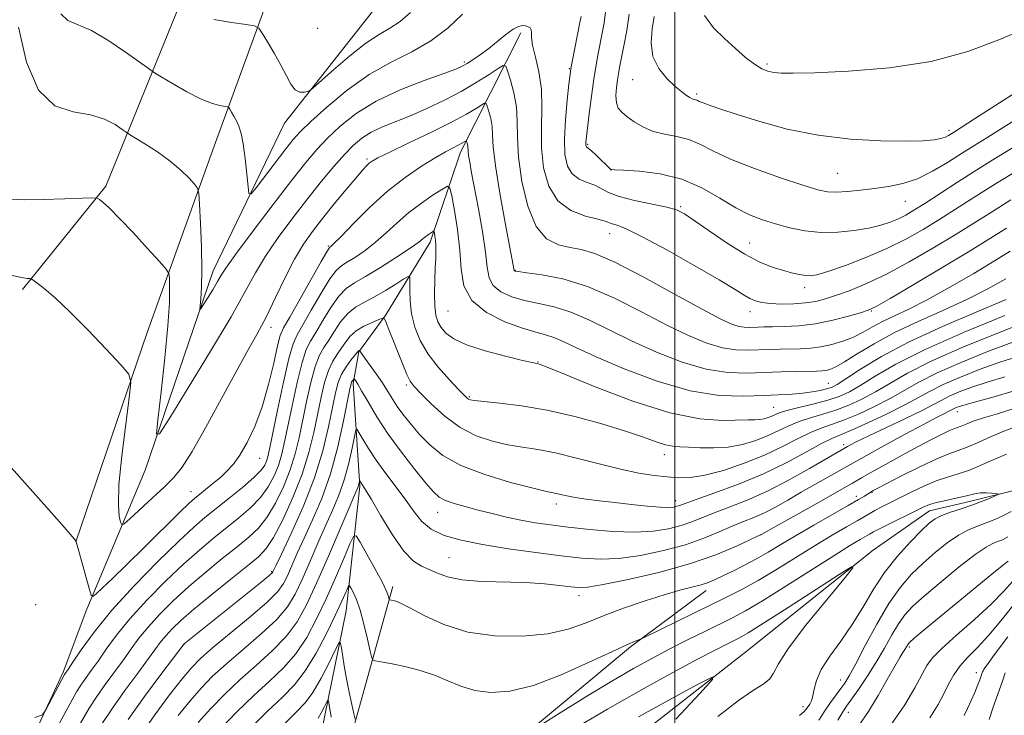
# Model space of a CAD drawing. Extents: x 2119800 to 2122700, y 327300 to 330200.
# Drawn here: x 2120877 to 2121062, y 328118 to 328249 of the extents above; entities that cross this region are included whole.
import ezdxf

# ---------------------------------------------------------------- set-up
doc = ezdxf.new("R2010")
doc.units = 0
doc.header["$MEASUREMENT"] = 0
for name, color, linetype, lineweight in [('DTM HARD BREAKLINE', 7, 'Continuous', 0), ('DTM SPOT ELEVATION', 2, 'Continuous', 13), ('GRID LINE', 7, 'Continuous', 0), ('INDEX CONTOUR', 41, 'Continuous', 13), ('INTERMEDIATE CONTOUR', 44, 'Continuous', 0)]:
    doc.layers.add(name, color=color, linetype=linetype, lineweight=lineweight)

msp = doc.modelspace()

# ---------------------------------------------------------------- linework, layer by layer
at = {"layer": 'DTM HARD BREAKLINE'}
for points in [[(2120887.36, 328150.87, 941.99), (2120900.77, 328190.26, 944.54), (2120913.37, 328225.36, 949.03), (2120927.19, 328263.31, 954.03), (2120943.66, 328307.39, 959.43), (2120960.52, 328357.19, 965.45), (2120975.76, 328402.69, 970.55), (2120979.16, 328452.06, 976.57), (2120982.76, 328506.32, 984.11), (2120990.41, 328582.82, 995.74), (2120996.28, 328615.46, 999.82), (2120995.64, 328640.76, 1003.39), (2120981.7, 328690.71, 1012.26), (2120967.54, 328755.56, 1024.3), (2120956.27, 328798.17, 1031.23), (2120952.79, 328806.12, 1031.95), (2120947.89, 328813.05, 1032.46), (2120942.37, 328818.14, 1032.96), (2120935.43, 328822.62, 1033.17), (2120927.67, 328828.32, 1033.17), (2120895.22, 328842.97, 1032.05), (2120872.58, 328847.62, 1030.73)], [(2120955.8, 328382.47, 967.6), (2120937.71, 328334.92, 961.68), (2120917.17, 328283.49, 956.28), (2120907.63, 328253.9, 952.5), (2120892.99, 328217.78, 946.28), (2120877.31, 328198.38, 943.73)], [(2120889.42, 328138.23, 941.69), (2120900.4, 328164.35, 945.56), (2120913.2, 328201.9, 948.62), (2120926.62, 328229.66, 951.38), (2120943.12, 328250.69, 953.52)], [(2120971.07, 328246.64, 947.61), (2120959.68, 328224.19, 941.39), (2120953.99, 328207.25, 937.51), (2120945.64, 328193.57, 934.15), (2120940.55, 328186.63, 931.9), (2120939.54, 328180.71, 929.66), (2120940.79, 328161.34, 925.78), (2120938.17, 328137.88, 920.99), (2120933.51, 328114.82, 916.81), (2120927.01, 328092.58, 914.16), (2120926.01, 328080.14, 911.1), (2120929.49, 328072.8, 910.79), (2120934.604, 328064.047, 910.365)], [(2121334.84, 328234.18, 956.97), (2121303.86, 328215.58, 949.42), (2121283.68, 328202.29, 946.67), (2121252.49, 328189.81, 942.18), (2121238.64, 328175.1, 939.43), (2121222.76, 328151.42, 936.98), (2121199.53, 328136.3, 934.02), (2121182.4, 328132.2, 931.27), (2121166.48, 328138.7, 928.92), (2121125.26, 328153.33, 924.23), (2121100.57, 328158.2, 922.7), (2121064.06, 328160.6, 920.25), (2121055.7, 328158.55, 919.54), (2121047.95, 328156.7, 919.34), (2121037.35, 328149.34, 918.21), (2121013.1, 328129.93, 916.48), (2120981.72, 328105.41, 913.32), (2120956.46, 328084.37, 910.87), (2120948.92, 328079.06, 910.57), (2120942.4, 328073.13, 910.46), (2120934.735, 328064.039, 910.361)], [(2120934.23, 328078.84, 913.73), (2120936.26, 328091.28, 916.07), (2120938.07, 328110.46, 918.83), (2120947, 328142.49, 924.44)], [(2120940.75, 328087.82, 915.26), (2120964.18, 328108.25, 919.34), (2120991.69, 328131.13, 921.78), (2121005.95, 328141.75, 923.42)], [(2120889.42, 328138.23, 941.69), (2120884.95, 328126.39, 940.26), (2120868.06, 328090.26, 939.14), (2120864.82, 328074.96, 938.73), (2120864.22, 328069.45, 938.42), (2120865.04, 328063.13, 938.32), (2120870.78, 328041.52, 937.2), (2120877.12, 328030.1, 935.87), (2120889.99, 328011.56, 933.32), (2120900.21, 327999.33, 930.16), (2120903.27, 327996.28, 928.53), (2120922.46, 327983.05, 914.05), (2120939.81, 327978.58, 906.19)]]:
    msp.add_polyline3d(points, dxfattribs=at)
at = {"layer": 'DTM SPOT ELEVATION'}
for p in [(2120932.85, 328247.51, 953.48), (2120960.42, 328241.16, 948.28), (2120980.17, 328239.9, 949.88), (2121017.39, 328240.8, 958.28), (2120992.08, 328237.86, 955.28), (2121004.11, 328235.12, 956.28), (2121051.58, 328228.29, 956.38), (2120983.65, 328225.65, 952.18), (2120942.1, 328222.91, 944.28), (2120987.99, 328220.84, 951.98), (2121030.67, 328220.19, 954.98), (2121001.1, 328213.96, 950.18), (2121043.37, 328214.98, 953.18), (2120987.79, 328208.86, 947.28), (2120934.81, 328206.55, 942.18), (2121014.13, 328207.09, 950.88), (2120970.01, 328201.99, 944.08), (2121024.47, 328198.73, 949.48), (2120957.38, 328194.3, 939.18), (2121014.14, 328194.22, 947.38), (2121037.02, 328194.32, 945.88), (2120924.08, 328191.24, 943.48), (2120974.26, 328184.73, 938.08), (2120949.49, 328180.38, 933.68), (2121028.92, 328180.69, 940.88), (2120961.35, 328178.23, 936.18), (2121018.59, 328176.18, 938.88), (2121053.15, 328175.39, 927.38), (2121031.8, 328169.15, 930.38), (2120921.9, 328166.59, 941.18), (2120998.03, 328167.29, 935.38), (2120908.97, 328160.3, 942.68), (2121037.13, 328160.21, 923.88), (2121000.17, 328158.62, 932.58), (2121034.2, 328159.44, 924.48), (2120955.41, 328156.43, 929.28), (2120977.72, 328158.01, 931.48), (2121016.25, 328152.24, 925.98), (2120957.53, 328147.9, 926.88), (2120924.17, 328145.29, 932.18), (2120981.99, 328140.79, 925.48), (2120879.77, 328139.1, 940.58), (2120907.74, 328131.68, 931.98), (2121044.15, 328131.13, 926.28), (2121031.21, 328124.9, 921.28), (2121056.73, 328126.26, 931.48), (2121024.14, 328119.91, 919.48), (2121032.67, 328118.82, 924.68)]:
    msp.add_point(p, dxfattribs=at)
at = {"layer": 'GRID LINE', "flags": 128}
msp.add_lwpolyline([(2121000, 330000), (2121000, 327500)], dxfattribs=at)
at = {"layer": 'INDEX CONTOUR', "flags": 128}
for points, elevation in [([(2120884.534, 328250.206), (2120885.852, 328248.98), (2120890.252, 328247.08), (2120893.519, 328245.158), (2120896.894, 328242.876), (2120901.175, 328239.803), (2120902.162, 328239.141), (2120903.416, 328238.375), (2120905.545, 328237.103), (2120908.203, 328235.584), (2120910.811, 328234.243), (2120912.884, 328233.405), (2120914.376, 328232.991), (2120915.849, 328232.737), (2120916.102, 328232.6), (2120916.312, 328232.3), (2120916.648, 328231.749), (2120917.087, 328230.992), (2120917.559, 328230.102), (2120918.006, 328229.094), (2120918.422, 328227.74), (2120918.814, 328225.751), (2120919.182, 328223.01), (2120919.499, 328220.074), (2120919.732, 328217.672), (2120919.906, 328216.405), (2120920.295, 328216.364), (2120921.233, 328217.515), (2120926.822, 328224.817), (2120928.208, 328226.563), (2120929.556, 328228.053), (2120931.515, 328229.949), (2120934.549, 328232.695), (2120938.38, 328235.872), (2120942.549, 328238.844), (2120946.658, 328241.158), (2120950.557, 328243.102), (2120954.152, 328245.147), (2120957.355, 328247.611), (2120960.079, 328250.195)], 950), ([(2120982.397, 328249.741), (2120982.24, 328248.899), (2120980.716, 328241.222), (2120980.481, 328239.946), (2120980.318, 328238.793), (2120980.108, 328236.973), (2120979.781, 328233.957), (2120979.447, 328230.257), (2120979.26, 328226.643), (2120979.359, 328223.743), (2120979.82, 328221.6), (2120980.703, 328220.111), (2120982.012, 328219.152), (2120983.528, 328218.515), (2120984.975, 328217.966), (2120987.574, 328216.593), (2120989.565, 328215.833), (2120992.454, 328215.096), (2120998.49, 328213.843), (2121000.365, 328213.336), (2121001.837, 328212.627), (2121003.693, 328211.377), (2121006.488, 328209.398), (2121009.851, 328207.088), (2121013.183, 328204.99), (2121016.004, 328203.524), (2121018.326, 328202.597), (2121020.284, 328201.992), (2121021.988, 328201.531), (2121023.451, 328201.189), (2121024.663, 328200.981), (2121025.7, 328200.939), (2121026.985, 328201.17), (2121029.027, 328201.799), (2121032.156, 328202.905), (2121035.973, 328204.379), (2121039.899, 328206.066), (2121043.479, 328207.838), (2121046.757, 328209.679), (2121049.9, 328211.601), (2121056.492, 328215.813), (2121060.329, 328218.223), (2121064.652, 328220.856)], 950), ([(2120879.607, 328117.862), (2120881.05, 328118.362), (2120881.711, 328119.296), (2120885.229, 328125.938), (2120885.335, 328126.108), (2120885.872, 328126.896), (2120886.763, 328128.233), (2120888.361, 328130.598), (2120890.785, 328133.913), (2120894.127, 328138.008), (2120898.336, 328142.631), (2120902.781, 328147.191), (2120906.684, 328151.014), (2120909.504, 328153.641), (2120911.635, 328155.475), (2120913.71, 328157.134), (2120916.17, 328159.078), (2120918.709, 328161.135), (2120920.831, 328162.974), (2120922.171, 328164.347), (2120922.875, 328165.334), (2120923.215, 328166.097), (2120923.452, 328166.893), (2120923.775, 328168.34), (2120925.302, 328175.692), (2120926.417, 328180.901), (2120927.438, 328185.374), (2120928.203, 328188.127), (2120928.951, 328189.867), (2120931.623, 328194.492), (2120933.471, 328197.657), (2120935.148, 328200.364), (2120936.368, 328201.997), (2120937.355, 328202.876), (2120938.465, 328203.551), (2120939.965, 328204.479), (2120941.778, 328205.725), (2120943.737, 328207.257), (2120945.72, 328209.026), (2120947.772, 328210.929), (2120949.978, 328212.839), (2120952.349, 328214.632), (2120954.584, 328216.159), (2120956.304, 328217.269), (2120957.26, 328217.789), (2120957.712, 328217.454), (2120958.046, 328215.977), (2120958.549, 328213.217), (2120959.122, 328209.623), (2120959.564, 328205.789), (2120959.811, 328202.218), (2120960.355, 328199.044), (2120961.823, 328196.31), (2120964.596, 328194.053), (2120968.062, 328192.297), (2120971.363, 328191.061), (2120973.847, 328190.314), (2120975.694, 328189.83), (2120977.288, 328189.334), (2120979.048, 328188.576), (2120981.504, 328187.405), (2120985.215, 328185.697), (2120990.497, 328183.446), (2120996.693, 328181.122), (2121002.904, 328179.313), (2121008.384, 328178.443), (2121012.999, 328178.282), (2121016.77, 328178.432), (2121022.127, 328178.694), (2121024.111, 328178.85), (2121025.871, 328179.085), (2121027.386, 328179.37), (2121028.587, 328179.657), (2121029.501, 328179.956), (2121030.541, 328180.497), (2121032.219, 328181.567), (2121034.963, 328183.368), (2121038.903, 328185.758), (2121044.086, 328188.517), (2121050.368, 328191.409), (2121056.828, 328194.157), (2121062.35, 328196.48)], 940), ([(2120899.35, 328114.24), (2120902.208, 328118.349), (2120904.976, 328122.089), (2120907.32, 328125.105), (2120909.075, 328127.216), (2120910.759, 328128.931), (2120913.061, 328130.935), (2120920.13, 328136.767), (2120923.33, 328139.533), (2120925.33, 328141.527), (2120926.425, 328143.033), (2120927.153, 328144.518), (2120929.003, 328148.731), (2120930.306, 328151.609), (2120931.885, 328155.051), (2120933.586, 328159.074), (2120935.218, 328163.694), (2120936.611, 328168.784), (2120937.708, 328173.657), (2120938.907, 328179.686), (2120939.112, 328180.638), (2120939.225, 328180.963), (2120939.354, 328181.176), (2120939.671, 328181.571), (2120939.724, 328181.559), (2120939.808, 328181.454), (2120939.984, 328181.203), (2120940.372, 328180.578), (2120941.109, 328179.309), (2120942.307, 328177.206), (2120943.974, 328174.419), (2120946.095, 328171.179), (2120948.588, 328167.751), (2120951.098, 328164.527), (2120953.205, 328161.935), (2120954.636, 328160.27), (2120955.706, 328159.306), (2120956.879, 328158.686), (2120958.52, 328158.111), (2120960.606, 328157.51), (2120963.017, 328156.875), (2120965.633, 328156.203), (2120968.35, 328155.544), (2120971.064, 328154.956), (2120973.738, 328154.481), (2120976.609, 328154.07), (2120979.98, 328153.658), (2120984.021, 328153.212), (2120988.355, 328152.843), (2120992.471, 328152.699), (2120995.963, 328152.885), (2120998.836, 328153.339), (2121001.202, 328153.957), (2121003.21, 328154.655), (2121007.433, 328156.345), (2121010.272, 328157.41), (2121013.654, 328158.735), (2121017.472, 328160.436), (2121021.544, 328162.537), (2121025.391, 328164.7), (2121032.484, 328168.829), (2121033.091, 328169.157), (2121034.291, 328169.765), (2121036.429, 328170.801), (2121043.302, 328174.053), (2121046.527, 328175.614), (2121048.714, 328176.739), (2121050.226, 328177.551), (2121051.668, 328178.275), (2121053.54, 328179.088), (2121055.924, 328179.992), (2121058.793, 328180.938), (2121062.11, 328181.916)], 930), ([(2120972.476, 328114.979), (2120978.446, 328118.717), (2120983.284, 328121.719), (2120988.145, 328124.673), (2120992.268, 328127.079), (2120995.795, 328129.028), (2120999.098, 328130.759), (2121002.44, 328132.452), (2121005.664, 328134.049), (2121010.868, 328136.597), (2121013.297, 328137.892), (2121016.505, 328139.787), (2121020.916, 328142.546), (2121030.112, 328148.409), (2121033.086, 328150.262), (2121034.888, 328151.343), (2121036.624, 328152.348), (2121037.393, 328152.771), (2121038.658, 328153.42), (2121046.725, 328157.385), (2121047.922, 328157.886), (2121049.239, 328158.281), (2121050.989, 328158.68), (2121052.917, 328159.081), (2121054.625, 328159.455), (2121056.711, 328160.01), (2121057.558, 328160.131), (2121058.576, 328160.129), (2121059.621, 328160.049), (2121060.459, 328159.956), (2121060.891, 328159.888), (2121060.85, 328159.776), (2121060.299, 328159.524), (2121059.228, 328159.066), (2121057.725, 328158.456), (2121055.898, 328157.778), (2121053.884, 328157.102), (2121051.915, 328156.457), (2121050.244, 328155.85), (2121049.009, 328155.248), (2121047.887, 328154.403), (2121046.438, 328153.024), (2121044.36, 328150.903), (2121041.906, 328148.183), (2121039.465, 328145.094), (2121037.328, 328141.844), (2121035.375, 328138.553), (2121033.386, 328135.317), (2121031.238, 328132.232), (2121029.185, 328129.395), (2121027.579, 328126.901), (2121026.664, 328124.828), (2121026.244, 328123.171), (2121026.017, 328121.908), (2121025.74, 328121.002), (2121025.408, 328120.354), (2121024.758, 328119.395), (2121024.294, 328118.878), (2121023.486, 328118.213)], 920), ([(2121064.246, 328139.673), (2121061.664, 328136.431), (2121059.125, 328133.357), (2121056.926, 328130.972), (2121055.107, 328129.129), (2121053.643, 328127.513), (2121052.489, 328125.861), (2121051.523, 328124.12), (2121050.606, 328122.292), (2121049.549, 328120.305), (2121047.976, 328117.793)], 930), ([(2120926.522, 328116.589), (2120928.799, 328118.818), (2120930.452, 328120.572), (2120931.907, 328122.56), (2120933.469, 328125.252), (2120934.976, 328128.155), (2120936.151, 328130.539), (2120936.802, 328131.818), (2120937.085, 328131.998), (2120937.243, 328131.234), (2120937.476, 328129.692), (2120937.815, 328127.585), (2120938.249, 328125.135), (2120938.753, 328122.586), (2120939.245, 328120.261), (2120939.631, 328118.503), (2120939.877, 328117.539)], 920)]:
    msp.add_lwpolyline(points, dxfattribs=dict(at, elevation=elevation))
at = {"layer": 'INTERMEDIATE CONTOUR', "flags": 128}
for points, elevation in [([(2120913.299, 328249.137), (2120916.626, 328248.62), (2120919.392, 328248.217), (2120920.961, 328247.947), (2120921.735, 328247.531), (2120922.378, 328246.609), (2120923.396, 328244.949), (2120924.67, 328242.807), (2120925.921, 328240.568), (2120926.939, 328238.568), (2120927.789, 328236.982), (2120928.601, 328235.936), (2120929.464, 328235.497), (2120930.28, 328235.475), (2120930.91, 328235.616), (2120931.327, 328235.776), (2120931.953, 328236.26), (2120935.781, 328239.668), (2120938.859, 328242.306), (2120941.891, 328244.693), (2120944.374, 328246.331), (2120946.427, 328247.525), (2120948.329, 328248.787), (2120950.283, 328250.484)], 952), ([(2120986.974, 328250.604), (2120986.7, 328248.529), (2120986.349, 328246.563), (2120985.583, 328242.754), (2120985.195, 328240.607), (2120984.785, 328237.965), (2120984.347, 328234.721), (2120983.931, 328231.387), (2120983.312, 328226.106), (2120983.288, 328225.732), (2120983.296, 328225.493), (2120983.334, 328225.316), (2120983.407, 328225.193), (2120983.815, 328224.887), (2120984.352, 328224.43), (2120985.196, 328223.638), (2120987.947, 328221), (2120988.097, 328220.944), (2120988.731, 328220.891), (2120990.379, 328220.807), (2120993.371, 328220.624), (2120997.248, 328220.148), (2121001.352, 328219.151), (2121005.136, 328217.515), (2121008.506, 328215.572), (2121011.476, 328213.76), (2121014.093, 328212.413), (2121016.53, 328211.452), (2121018.993, 328210.69), (2121021.646, 328209.994), (2121024.504, 328209.43), (2121027.539, 328209.119), (2121030.691, 328209.144), (2121033.759, 328209.437), (2121036.504, 328209.899), (2121038.751, 328210.443), (2121040.568, 328211.039), (2121042.082, 328211.672), (2121043.458, 328212.362), (2121045.004, 328213.263), (2121047.064, 328214.569), (2121053.229, 328218.581), (2121056.816, 328220.868), (2121060.37, 328223.064), (2121067.211, 328227.222)], 952), ([(2120991.459, 328250.139), (2120991.001, 328247.099), (2120990.457, 328244.2), (2120989.624, 328240.147), (2120989.399, 328238.945), (2120989.219, 328237.782), (2120989.042, 328236.36), (2120988.944, 328234.835), (2120989.025, 328233.479), (2120989.376, 328232.481), (2120990.035, 328231.697), (2120991.023, 328230.9), (2120992.355, 328229.937), (2120994.009, 328228.938), (2120995.955, 328228.11), (2120998.14, 328227.58), (2121000.423, 328227.167), (2121002.641, 328226.613), (2121004.749, 328225.711), (2121007.186, 328224.458), (2121010.511, 328222.902), (2121015.013, 328221.13), (2121019.905, 328219.393), (2121024.129, 328217.981), (2121026.931, 328217.112), (2121028.775, 328216.714), (2121030.428, 328216.646), (2121032.493, 328216.779), (2121034.937, 328217.037), (2121037.563, 328217.362), (2121040.215, 328217.732), (2121042.899, 328218.289), (2121045.662, 328219.215), (2121048.516, 328220.612), (2121051.328, 328222.278), (2121053.933, 328223.931), (2121056.275, 328225.395), (2121058.74, 328226.914), (2121061.821, 328228.834), (2121065.827, 328231.377)], 954), ([(2120996.117, 328249.702), (2120995.756, 328247.377), (2120995.56, 328244.778), (2120995.893, 328242.21), (2120996.987, 328239.94), (2120998.536, 328238.046), (2121000.096, 328236.573), (2121001.315, 328235.535), (2121002.193, 328234.863), (2121002.826, 328234.466), (2121003.293, 328234.255), (2121003.93, 328234.075), (2121004.207, 328233.958), (2121004.633, 328233.761), (2121005.387, 328233.453), (2121006.659, 328232.993), (2121008.695, 328232.307), (2121011.753, 328231.307), (2121015.994, 328229.976), (2121021.187, 328228.56), (2121026.999, 328227.374), (2121033.05, 328226.652), (2121038.751, 328226.332), (2121043.465, 328226.273), (2121046.728, 328226.353), (2121048.787, 328226.527), (2121050.062, 328226.766), (2121050.921, 328227.042), (2121051.519, 328227.327), (2121052.449, 328227.904), (2121056.432, 328230.445), (2121066.68, 328237.037)], 956), ([(2121005.576, 328249.934), (2121007.311, 328247.616), (2121009.363, 328245.568), (2121011.421, 328243.679), (2121013.337, 328242.029), (2121015.01, 328240.745), (2121016.377, 328239.912), (2121017.548, 328239.439), (2121018.671, 328239.194), (2121020.012, 328239.069), (2121022.297, 328239.052), (2121026.364, 328239.152), (2121032.708, 328239.42), (2121040.423, 328240.044), (2121048.258, 328241.252), (2121055.17, 328243.146), (2121060.953, 328245.332), (2121065.608, 328247.291)], 958), ([(2120876.552, 328247.693), (2120878.027, 328241.146), (2120880.323, 328235.839), (2120883.397, 328232.949), (2120886.825, 328231.799), (2120890.087, 328231.254), (2120892.749, 328230.416), (2120894.734, 328229.381), (2120896.052, 328228.483), (2120896.8, 328227.948), (2120897.431, 328227.536), (2120900.343, 328225.76), (2120902.696, 328224.239), (2120905.077, 328222.527), (2120907.093, 328220.817), (2120908.64, 328219.303), (2120909.688, 328218.177), (2120910.25, 328217.46), (2120910.491, 328216.492), (2120910.618, 328214.445), (2120910.788, 328210.804), (2120910.963, 328206.311), (2120911.055, 328202.021), (2120911.005, 328198.781), (2120910.867, 328196.597), (2120910.724, 328195.265), (2120910.665, 328194.619), (2120910.804, 328194.64), (2120911.258, 328195.346), (2120913.08, 328198.319), (2120913.989, 328199.849), (2120914.697, 328201.071), (2120915.676, 328202.585), (2120917.544, 328205.196), (2120920.672, 328209.382), (2120924.437, 328214.332), (2120927.964, 328218.912), (2120930.615, 328222.274), (2120932.681, 328224.721), (2120934.683, 328226.842), (2120937.085, 328229.101), (2120940.096, 328231.468), (2120943.862, 328233.784), (2120948.358, 328235.9), (2120952.886, 328237.685), (2120956.574, 328239.016), (2120958.816, 328239.836), (2120960.037, 328240.36), (2120960.929, 328240.869), (2120962.048, 328241.592), (2120963.44, 328242.557), (2120965.014, 328243.737), (2120968.262, 328246.357), (2120969.622, 328247.347), (2120970.632, 328247.866), (2120971.364, 328248.013), (2120971.931, 328247.951), (2120972.421, 328247.81), (2120972.801, 328247.585), (2120973.011, 328247.237), (2120973.036, 328246.699), (2120973.045, 328245.79), (2120973.254, 328244.305), (2120973.791, 328242.099), (2120974.445, 328239.286), (2120974.922, 328236.042), (2120975.021, 328232.527), (2120974.934, 328228.834), (2120974.95, 328225.033), (2120975.338, 328221.247), (2120976.295, 328217.79), (2120977.998, 328215.029), (2120980.483, 328213.216), (2120983.219, 328212.163), (2120985.526, 328211.574), (2120986.919, 328211.19), (2120988.26, 328210.706), (2120989.146, 328210.441), (2120990.853, 328209.775), (2120993.908, 328208.298), (2120998.541, 328205.798), (2121003.784, 328202.835), (2121008.374, 328200.165), (2121011.363, 328198.367), (2121013.078, 328197.312), (2121014.166, 328196.69), (2121015.194, 328196.246), (2121016.419, 328195.925), (2121018.022, 328195.722), (2121020.096, 328195.634), (2121022.405, 328195.667), (2121024.627, 328195.828), (2121026.55, 328196.129), (2121028.381, 328196.598), (2121030.436, 328197.269), (2121032.983, 328198.19), (2121036.104, 328199.471), (2121039.836, 328201.241), (2121044.13, 328203.546), (2121048.59, 328206.124), (2121052.736, 328208.633), (2121056.264, 328210.841), (2121059.575, 328212.939), (2121063.246, 328215.226)], 948), ([(2120875.231, 328215.34), (2120877.598, 328215.239), (2120881.207, 328215.292), (2120885.244, 328215.418), (2120888.608, 328215.545), (2120890.497, 328215.605), (2120891.317, 328215.532), (2120891.764, 328215.267), (2120892.454, 328214.712), (2120893.647, 328213.64), (2120895.517, 328211.788), (2120898.096, 328209.068), (2120900.848, 328206.085), (2120903.096, 328203.62), (2120904.346, 328202.205), (2120904.819, 328201.388), (2120904.926, 328200.466), (2120904.981, 328198.792), (2120904.939, 328195.936), (2120904.663, 328191.521), (2120904.08, 328185.492), (2120903.36, 328179.086), (2120902.737, 328173.863), (2120902.489, 328171.133), (2120903.074, 328171.221), (2120904.991, 328174.202), (2120908.476, 328179.855), (2120912.691, 328186.768), (2120916.536, 328193.234), (2120919.211, 328197.982), (2120921.133, 328201.479), (2120923.02, 328204.63), (2120925.42, 328208.134), (2120928.186, 328211.863), (2120930.997, 328215.487), (2120933.582, 328218.72), (2120935.873, 328221.481), (2120937.849, 328223.735), (2120939.538, 328225.478), (2120941.143, 328226.83), (2120942.914, 328227.938), (2120945.053, 328228.944), (2120950.396, 328231.109), (2120953.487, 328232.46), (2120956.68, 328233.986), (2120959.8, 328235.627), (2120962.664, 328237.298), (2120965.067, 328238.81), (2120966.797, 328239.948), (2120967.746, 328240.518), (2120968.205, 328240.396), (2120968.569, 328239.478), (2120969.127, 328237.727), (2120969.753, 328235.383), (2120970.211, 328232.754), (2120970.361, 328230.037), (2120970.402, 328226.991), (2120970.622, 328223.262), (2120971.262, 328218.713), (2120972.365, 328214.056), (2120973.929, 328210.22), (2120975.911, 328207.885), (2120978.116, 328206.748), (2120980.31, 328206.258), (2120982.418, 328205.878), (2120984.994, 328205.115), (2120988.755, 328203.489), (2120994.077, 328200.744), (2120999.988, 328197.511), (2121005.181, 328194.646), (2121008.667, 328192.804), (2121010.746, 328191.846), (2121012.039, 328191.433), (2121013.07, 328191.27), (2121013.987, 328191.241), (2121015.7, 328191.305), (2121016.797, 328191.329), (2121018.374, 328191.352), (2121020.609, 328191.395), (2121023.379, 328191.549), (2121026.494, 328191.922), (2121029.72, 328192.571), (2121032.682, 328193.332), (2121034.967, 328193.993), (2121036.417, 328194.465), (2121037.895, 328195.18), (2121040.517, 328196.69), (2121045, 328199.335), (2121050.449, 328202.579), (2121055.572, 328205.666), (2121059.42, 328208.039), (2121062.435, 328209.933)], 946), ([(2120875.085, 328201.069), (2120877.104, 328200.594), (2120878.17, 328200.432), (2120878.654, 328200.422), (2120878.914, 328200.401), (2120879.263, 328200.199), (2120879.997, 328199.641), (2120881.369, 328198.557), (2120883.443, 328196.787), (2120886.237, 328194.174), (2120889.646, 328190.729), (2120893.072, 328187.128), (2120895.797, 328184.211), (2120897.278, 328182.454), (2120897.692, 328180.845), (2120897.392, 328178.009), (2120896.722, 328173.057), (2120895.98, 328167.064), (2120895.452, 328161.596), (2120895.34, 328157.871), (2120895.515, 328155.712), (2120895.762, 328154.594), (2120895.967, 328154.102), (2120896.414, 328154.261), (2120897.485, 328155.209), (2120901.776, 328159.165), (2120904.033, 328161.266), (2120905.792, 328162.991), (2120907.365, 328164.926), (2120909.239, 328167.877), (2120911.741, 328172.342), (2120917.279, 328182.589), (2120919.511, 328186.578), (2120921.385, 328189.899), (2120923.13, 328193.171), (2120924.924, 328196.834), (2120926.739, 328200.614), (2120928.497, 328204.064), (2120930.159, 328206.874), (2120931.857, 328209.3), (2120933.765, 328211.742), (2120935.966, 328214.457), (2120938.185, 328217.151), (2120940.049, 328219.383), (2120941.295, 328220.837), (2120942.051, 328221.664), (2120942.55, 328222.135), (2120943.075, 328222.524), (2120944.136, 328223.109), (2120946.294, 328224.169), (2120949.855, 328225.87), (2120954.091, 328227.906), (2120958.017, 328229.853), (2120960.857, 328231.37), (2120962.666, 328232.437), (2120963.709, 328233.112), (2120964.247, 328233.434), (2120964.507, 328233.365), (2120964.713, 328232.845), (2120965.029, 328231.854), (2120965.382, 328230.527), (2120965.642, 328229.039), (2120965.741, 328227.426), (2120965.866, 328225.176), (2120966.266, 328221.64), (2120967.094, 328216.517), (2120968.121, 328210.892), (2120969.82, 328201.934), (2120969.849, 328201.879), (2120969.983, 328201.825), (2120970.605, 328201.726), (2120972.173, 328201.527), (2120975.014, 328201.141), (2120978.931, 328200.355), (2120983.596, 328198.927), (2120988.671, 328196.734), (2120993.777, 328194.148), (2120998.524, 328191.663), (2121002.61, 328189.684), (2121006.062, 328188.271), (2121008.993, 328187.393), (2121011.522, 328186.995), (2121013.765, 328186.924), (2121017.86, 328187.078), (2121019.83, 328187.132), (2121023.638, 328187.209), (2121025.534, 328187.312), (2121027.504, 328187.553), (2121029.575, 328187.99), (2121031.661, 328188.615), (2121033.644, 328189.402), (2121035.455, 328190.322), (2121037.222, 328191.325), (2121039.119, 328192.354), (2121041.33, 328193.409), (2121044.06, 328194.687), (2121047.526, 328196.437), (2121051.781, 328198.79), (2121056.249, 328201.389), (2121060.194, 328203.757), (2121063.105, 328205.55)], 944), ([(2120874.142, 328165.984), (2120880.791, 328158.54), (2120884.74, 328154.094), (2120887.41, 328151.019), (2120887.424, 328150.914), (2120887.546, 328150.429), (2120887.883, 328149.163), (2120889.816, 328142.087), (2120890.189, 328140.875), (2120890.54, 328140.626), (2120891.173, 328141.125), (2120892.356, 328142.219), (2120894.227, 328143.985), (2120896.893, 328146.56), (2120900.316, 328149.931), (2120906.844, 328156.399), (2120908.663, 328158.165), (2120909.713, 328159.116), (2120910.59, 328159.824), (2120911.756, 328160.744), (2120913.139, 328161.856), (2120914.526, 328163.017), (2120915.766, 328164.156), (2120916.936, 328165.465), (2120918.168, 328167.202), (2120919.552, 328169.58), (2120921.001, 328172.62), (2120922.387, 328176.299), (2120923.594, 328180.475), (2120924.577, 328184.534), (2120925.301, 328187.746), (2120925.807, 328189.683), (2120926.428, 328191.125), (2120927.564, 328193.153), (2120933.48, 328203.619), (2120934.536, 328205.457), (2120934.97, 328206.157), (2120935.113, 328206.302), (2120935.298, 328206.444), (2120935.883, 328207.002), (2120937.226, 328208.367), (2120939.56, 328210.764), (2120942.614, 328213.78), (2120945.99, 328216.84), (2120949.321, 328219.466), (2120952.376, 328221.573), (2120954.955, 328223.168), (2120956.911, 328224.281), (2120958.315, 328225.021), (2120959.291, 328225.514), (2120959.955, 328225.868), (2120960.378, 328226.117), (2120960.747, 328226.351), (2120960.808, 328226.334), (2120960.855, 328226.213), (2120960.93, 328225.981), (2120961.013, 328225.671), (2120961.073, 328225.323), (2120961.126, 328224.42), (2120961.219, 328223.594), (2120961.431, 328222.302), (2120961.795, 328220.323), (2120963.07, 328213.54), (2120963.82, 328209.28), (2120964.404, 328205.417), (2120964.727, 328202.548), (2120965.077, 328200.543), (2120965.836, 328199.094), (2120967.289, 328197.939), (2120969.333, 328197.012), (2120971.768, 328196.294), (2120974.43, 328195.727), (2120977.312, 328195.093), (2120980.442, 328194.13), (2120983.86, 328192.655), (2120991.871, 328188.68), (2120996.554, 328186.565), (2121001.379, 328184.697), (2121005.949, 328183.353), (2121009.973, 328182.72), (2121013.544, 328182.606), (2121020.019, 328182.852), (2121022.863, 328182.935), (2121026.664, 328183.022), (2121027.66, 328183.066), (2121028.412, 328183.154), (2121029.205, 328183.344), (2121030.298, 328183.804), (2121031.947, 328184.727), (2121034.352, 328186.234), (2121037.506, 328188.159), (2121041.352, 328190.265), (2121045.775, 328192.358), (2121050.435, 328194.416), (2121054.938, 328196.459), (2121058.939, 328198.479), (2121062.3, 328200.35)], 942), ([(2120883.957, 328116.194), (2120886.247, 328120.47), (2120887.491, 328122.684), (2120888.296, 328123.942), (2120889.172, 328125.18), (2120890.24, 328126.658), (2120891.518, 328128.466), (2120893.053, 328130.682), (2120894.995, 328133.333), (2120897.522, 328136.43), (2120900.707, 328139.92), (2120904.224, 328143.487), (2120907.642, 328146.747), (2120910.634, 328149.416), (2120913.26, 328151.61), (2120918.023, 328155.416), (2120920.19, 328157.293), (2120922.059, 328159.228), (2120923.531, 328161.251), (2120924.639, 328163.293), (2120925.446, 328165.263), (2120926.034, 328167.166), (2120926.555, 328169.391), (2120928.027, 328176.496), (2120928.991, 328180.89), (2120929.913, 328184.634), (2120930.699, 328187.054), (2120931.487, 328188.669), (2120932.475, 328190.291), (2120933.797, 328192.505), (2120935.313, 328194.968), (2120936.815, 328197.109), (2120938.2, 328198.538), (2120939.74, 328199.594), (2120941.819, 328200.799), (2120944.633, 328202.515), (2120947.672, 328204.448), (2120950.248, 328206.147), (2120951.852, 328207.273), (2120952.701, 328207.933), (2120953.201, 328208.35), (2120953.667, 328208.703), (2120954.445, 328209.222), (2120954.634, 328209.324), (2120954.722, 328209.258), (2120954.788, 328208.967), (2120954.887, 328208.416), (2120954.996, 328207.643), (2120955.072, 328206.711), (2120955.084, 328205.642), (2120955.039, 328204.289), (2120954.958, 328202.465), (2120954.866, 328200.091), (2120954.815, 328197.521), (2120954.863, 328195.213), (2120955.063, 328193.508), (2120955.451, 328192.266), (2120956.053, 328191.227), (2120956.951, 328190.175), (2120958.438, 328189.079), (2120960.862, 328187.948), (2120964.348, 328186.817), (2120968.162, 328185.801), (2120971.352, 328185.035), (2120973.211, 328184.61), (2120974.315, 328184.382), (2120974.687, 328184.268), (2120976.024, 328183.741), (2120979.284, 328182.405), (2120985.015, 328180.069), (2120992.12, 328177.368), (2120999.096, 328175.139), (2121004.721, 328174.006), (2121008.914, 328173.71), (2121013.827, 328173.83), (2121015.085, 328173.845), (2121015.987, 328173.9), (2121016.807, 328174.051), (2121017.581, 328174.284), (2121018.283, 328174.562), (2121018.946, 328174.86), (2121019.849, 328175.209), (2121021.328, 328175.647), (2121023.581, 328176.2), (2121026.245, 328176.839), (2121028.814, 328177.518), (2121030.938, 328178.23), (2121032.864, 328179.111), (2121034.993, 328180.336), (2121037.744, 328182.053), (2121041.621, 328184.297), (2121047.144, 328187.081), (2121054.449, 328190.31), (2121062.129, 328193.477)], 938), ([(2120888.214, 328116.783), (2120889.841, 328119.598), (2120891.257, 328121.776), (2120892.87, 328124.049), (2120896.272, 328128.699), (2120897.744, 328130.766), (2120899.206, 328132.753), (2120900.917, 328134.852), (2120903.079, 328137.21), (2120905.666, 328139.783), (2120908.601, 328142.479), (2120911.763, 328145.19), (2120914.886, 328147.746), (2120917.662, 328149.961), (2120919.875, 328151.753), (2120921.673, 328153.45), (2120923.287, 328155.483), (2120924.891, 328158.155), (2120926.403, 328161.252), (2120927.676, 328164.428), (2120928.615, 328167.439), (2120929.336, 328170.44), (2120930.753, 328177.3), (2120931.565, 328180.88), (2120932.39, 328183.894), (2120933.195, 328185.982), (2120934.022, 328187.471), (2120934.93, 328188.861), (2120935.97, 328190.517), (2120937.154, 328192.279), (2120938.484, 328193.855), (2120939.969, 328195.039), (2120941.634, 328195.998), (2120943.513, 328196.986), (2120945.574, 328198.173), (2120947.537, 328199.38), (2120949.055, 328200.345), (2120949.885, 328200.833), (2120950.18, 328200.715), (2120950.191, 328199.892), (2120950.15, 328198.32), (2120950.204, 328196.198), (2120950.481, 328193.785), (2120951.096, 328191.291), (2120952.122, 328188.765), (2120953.621, 328186.205), (2120955.572, 328183.66), (2120957.622, 328181.358), (2120959.333, 328179.575), (2120960.385, 328178.5), (2120960.923, 328177.972), (2120961.209, 328177.748), (2120961.537, 328177.613), (2120962.339, 328177.481), (2120964.076, 328177.298), (2120967.08, 328177.003), (2120971.16, 328176.494), (2120975.992, 328175.664), (2120981.213, 328174.461), (2120986.315, 328173.061), (2120990.75, 328171.695), (2120994.107, 328170.559), (2120996.526, 328169.705), (2120998.282, 328169.148), (2120999.662, 328168.875), (2121000.995, 328168.777), (2121002.62, 328168.716), (2121004.782, 328168.604), (2121007.342, 328168.552), (2121010.07, 328168.718), (2121012.755, 328169.216), (2121015.288, 328169.976), (2121017.584, 328170.882), (2121019.604, 328171.828), (2121021.49, 328172.742), (2121023.432, 328173.559), (2121025.573, 328174.249), (2121027.886, 328174.903), (2121030.297, 328175.646), (2121032.746, 328176.583), (2121035.233, 328177.735), (2121037.768, 328179.106), (2121040.455, 328180.709), (2121043.768, 328182.609), (2121048.275, 328184.879), (2121054.222, 328187.504), (2121060.578, 328190.106), (2121065.99, 328192.214)], 936), ([(2120892.192, 328116.513), (2120894.218, 328119.61), (2120896.568, 328122.92), (2120898.976, 328126.181), (2120901.027, 328128.932), (2120903.417, 328132.173), (2120904.311, 328133.274), (2120905.449, 328134.5), (2120907.109, 328136.079), (2120909.559, 328138.211), (2120912.893, 328140.964), (2120916.511, 328143.881), (2120919.637, 328146.375), (2120921.728, 328148.089), (2120923.154, 328149.607), (2120924.514, 328151.737), (2120926.251, 328155.059), (2120928.166, 328159.21), (2120929.906, 328163.593), (2120931.196, 328167.713), (2120932.116, 328171.491), (2120933.478, 328178.104), (2120934.139, 328180.87), (2120934.866, 328183.154), (2120935.692, 328184.91), (2120936.558, 328186.274), (2120937.386, 328187.43), (2120938.14, 328188.528), (2120938.969, 328189.579), (2120940.062, 328190.562), (2120941.518, 328191.446), (2120943.059, 328192.181), (2120944.313, 328192.706), (2120945.018, 328192.965), (2120945.342, 328192.907), (2120945.562, 328192.483), (2120946.43, 328190.368), (2120947.121, 328188.623), (2120947.958, 328186.462), (2120948.832, 328184.236), (2120949.612, 328182.371), (2120950.248, 328181.131), (2120951.008, 328180.131), (2120952.242, 328178.825), (2120954.202, 328176.844), (2120956.747, 328174.526), (2120959.641, 328172.388), (2120962.667, 328170.833), (2120965.693, 328169.812), (2120968.607, 328169.16), (2120971.372, 328168.707), (2120974.246, 328168.261), (2120977.564, 328167.618), (2120981.521, 328166.654), (2120985.765, 328165.545), (2120989.81, 328164.542), (2120993.266, 328163.839), (2120996.152, 328163.394), (2120998.584, 328163.109), (2121000.732, 328162.929), (2121002.96, 328162.974), (2121005.679, 328163.409), (2121009.155, 328164.342), (2121013.051, 328165.663), (2121016.885, 328167.203), (2121020.262, 328168.796), (2121023.131, 328170.274), (2121025.534, 328171.471), (2121027.565, 328172.297), (2121029.527, 328172.967), (2121031.778, 328173.776), (2121034.555, 328174.936), (2121037.602, 328176.359), (2121040.543, 328177.875), (2121045.915, 328180.92), (2121049.406, 328182.677), (2121053.995, 328184.699), (2121059.026, 328186.735), (2121063.591, 328188.456)], 934), ([(2120897.178, 328117.443), (2120900.266, 328121.79), (2120903.343, 328125.942), (2120907.727, 328131.715), (2120921.816, 328142.991), (2120923.589, 328144.439), (2120924.272, 328145.036), (2120924.416, 328145.226), (2120924.533, 328145.484), (2120924.966, 328146.4), (2120926.018, 328148.6), (2120927.852, 328152.474), (2120930.088, 328157.495), (2120932.206, 328162.904), (2120933.798, 328168.029), (2120934.899, 328172.547), (2120936.205, 328178.909), (2120936.713, 328180.859), (2120937.342, 328182.414), (2120938.188, 328183.836), (2120939.094, 328185.076), (2120940.527, 328186.817), (2120940.764, 328186.929), (2120940.788, 328186.905), (2120940.908, 328186.655), (2120941.16, 328186.243), (2120941.72, 328185.429), (2120943.833, 328182.484), (2120945.003, 328180.78), (2120946.015, 328179.194), (2120946.947, 328177.691), (2120947.941, 328176.18), (2120949.111, 328174.581), (2120950.485, 328172.873), (2120952.065, 328171.049), (2120953.919, 328169.119), (2120956.363, 328167.158), (2120959.779, 328165.263), (2120964.302, 328163.531), (2120969.111, 328162.078), (2120973.139, 328161.021), (2120975.61, 328160.428), (2120977.687, 328159.993), (2120978.543, 328159.789), (2120979.687, 328159.528), (2120981.249, 328159.234), (2120983.321, 328158.926), (2120985.849, 328158.605), (2120988.741, 328158.267), (2120991.852, 328157.92), (2120994.829, 328157.616), (2120997.268, 328157.417), (2120998.877, 328157.369), (2120999.827, 328157.437), (2121000.402, 328157.572), (2121000.936, 328157.757), (2121001.956, 328158.13), (2121004.035, 328158.867), (2121007.539, 328160.093), (2121011.991, 328161.743), (2121016.706, 328163.7), (2121021.073, 328165.816), (2121024.791, 328167.813), (2121027.638, 328169.384), (2121029.557, 328170.345), (2121031.168, 328171.031), (2121033.26, 328171.903), (2121036.364, 328173.289), (2121039.972, 328174.983), (2121043.318, 328176.643), (2121045.875, 328178.022), (2121048.063, 328179.232), (2121050.537, 328180.476), (2121053.769, 328181.894), (2121057.475, 328183.363), (2121061.192, 328184.697), (2121064.56, 328185.777)], 932), ([(2120906.581, 328118.198), (2120908.825, 328121.001), (2120910.892, 328123.376), (2120913.055, 328125.59), (2120915.649, 328127.957), (2120918.852, 328130.687), (2120922.213, 328133.572), (2120925.124, 328136.299), (2120927.155, 328138.682), (2120928.588, 328141.038), (2120929.889, 328143.811), (2120931.404, 328147.278), (2120933.04, 328151.061), (2120934.594, 328154.618), (2120935.905, 328157.563), (2120936.986, 328160.144), (2120937.895, 328162.764), (2120938.673, 328165.673), (2120939.3, 328168.496), (2120939.74, 328170.702), (2120939.995, 328171.878), (2120940.218, 328172.076), (2120940.601, 328171.467), (2120941.307, 328170.212), (2120942.382, 328168.432), (2120943.846, 328166.235), (2120945.668, 328163.752), (2120947.627, 328161.178), (2120949.446, 328158.723), (2120950.959, 328156.565), (2120952.424, 328154.742), (2120954.209, 328153.26), (2120956.628, 328152.103), (2120959.816, 328151.176), (2120963.861, 328150.369), (2120968.723, 328149.593), (2120973.863, 328148.873), (2120978.612, 328148.262), (2120982.515, 328147.816), (2120985.95, 328147.625), (2120989.505, 328147.78), (2120993.591, 328148.342), (2120997.912, 328149.234), (2121002.002, 328150.342), (2121005.484, 328151.554), (2121008.386, 328152.753), (2121010.832, 328153.824), (2121012.953, 328154.696), (2121014.909, 328155.486), (2121016.864, 328156.358), (2121018.963, 328157.444), (2121021.268, 328158.739), (2121023.823, 328160.206), (2121034.063, 328166.008), (2121036.085, 328167.14), (2121039.366, 328168.951), (2121043.252, 328171.076), (2121046.79, 328172.985), (2121049.244, 328174.274), (2121052.799, 328176.072), (2121053.313, 328176.283), (2121054.372, 328176.62), (2121056.394, 328177.181), (2121059.659, 328178.055), (2121063.896, 328179.327)], 928), ([(2120910.329, 328116.897), (2120912.709, 328119.535), (2120915.351, 328122.248), (2120918.238, 328124.98), (2120921.304, 328127.687), (2120924.297, 328130.376), (2120926.917, 328133.064), (2120928.979, 328135.836), (2120930.753, 328139.043), (2120932.625, 328143.103), (2120934.839, 328148.175), (2120940.365, 328161.109), (2120940.503, 328161.481), (2120940.58, 328161.769), (2120940.711, 328162.384), (2120940.732, 328162.404), (2120940.948, 328162.043), (2120941.321, 328161.496), (2120941.847, 328160.657), (2120942.93, 328158.83), (2120944.713, 328155.777), (2120946.891, 328152.227), (2120949.046, 328149.152), (2120950.858, 328147.271), (2120952.394, 328146.293), (2120953.824, 328145.675), (2120955.346, 328144.993), (2120957.28, 328144.294), (2120959.977, 328143.745), (2120963.631, 328143.457), (2120971.924, 328143.213), (2120975.476, 328142.989), (2120978.332, 328142.705), (2120980.451, 328142.443), (2120981.96, 328142.296), (2120983.664, 328142.391), (2120986.538, 328142.861), (2120991.218, 328143.8), (2120996.991, 328145.128), (2121002.802, 328146.727), (2121007.758, 328148.452), (2121011.601, 328150.065), (2121014.23, 328151.303), (2121016.383, 328152.351), (2121027.171, 328158.376), (2121031.007, 328160.535), (2121033.481, 328161.951), (2121035.169, 328162.931), (2121036.997, 328163.975), (2121039.645, 328165.449), (2121042.782, 328167.17), (2121045.831, 328168.821), (2121048.319, 328170.142), (2121050.211, 328171.111), (2121051.577, 328171.76), (2121052.515, 328172.147), (2121053.221, 328172.397), (2121053.917, 328172.655), (2121054.821, 328173.039), (2121056.139, 328173.563), (2121058.071, 328174.215), (2121060.752, 328175.002), (2121064.042, 328176.02)], 926), ([(2120914.525, 328115.696), (2120917.646, 328118.907), (2120920.826, 328122.002), (2120923.756, 328124.687), (2120926.381, 328127.181), (2120928.711, 328129.831), (2120930.769, 328132.91), (2120932.641, 328136.398), (2120934.429, 328140.197), (2120936.182, 328144.14), (2120937.746, 328147.754), (2120938.914, 328150.497), (2120939.587, 328151.926), (2120940.082, 328152.014), (2120940.826, 328150.835), (2120942.1, 328148.574), (2120943.614, 328145.844), (2120944.935, 328143.368), (2120945.735, 328141.707), (2120946.102, 328140.769), (2120946.282, 328140.072), (2120946.323, 328139.986), (2120946.391, 328139.964), (2120947.028, 328139.852), (2120947.507, 328139.725), (2120948.436, 328139.338), (2120950.141, 328138.466), (2120952.874, 328137.002), (2120956.567, 328135.319), (2120961.077, 328133.917), (2120966.186, 328133.187), (2120971.392, 328133.113), (2120976.121, 328133.578), (2120979.986, 328134.464), (2120983.342, 328135.651), (2120986.731, 328137.022), (2120990.527, 328138.452), (2120994.448, 328139.807), (2120998.045, 328140.944), (2121000.965, 328141.767), (2121003.233, 328142.351), (2121004.971, 328142.813), (2121006.331, 328143.266), (2121007.589, 328143.797), (2121009.051, 328144.486), (2121010.94, 328145.39), (2121013.122, 328146.471), (2121015.381, 328147.665), (2121017.583, 328148.936), (2121019.944, 328150.362), (2121022.757, 328152.043), (2121026.167, 328154.015), (2121032.656, 328157.704), (2121034.603, 328158.838), (2121035.697, 328159.504), (2121037.058, 328160.381), (2121037.333, 328160.535), (2121038.088, 328160.931), (2121039.785, 328161.805), (2121042.67, 328163.278), (2121046.12, 328164.999), (2121049.297, 328166.499), (2121051.594, 328167.446), (2121053.323, 328168.059), (2121055.028, 328168.69), (2121057.108, 328169.598), (2121059.397, 328170.647), (2121061.58, 328171.606), (2121063.428, 328172.307)], 924), ([(2120919.942, 328115.565), (2120923.414, 328119.025), (2120926.208, 328121.687), (2120928.465, 328123.985), (2120930.504, 328126.595), (2120932.554, 328129.973), (2120934.495, 328133.671), (2120936.116, 328137.022), (2120937.268, 328139.496), (2120937.998, 328141.133), (2120938.42, 328142.114), (2120938.645, 328142.593), (2120938.812, 328142.623), (2120939.061, 328142.227), (2120939.502, 328141.407), (2120940.107, 328140.057), (2120940.81, 328138.051), (2120941.544, 328135.389), (2120942.214, 328132.599), (2120942.723, 328130.337), (2120943.018, 328129.083), (2120943.251, 328128.603), (2120943.622, 328128.487), (2120944.314, 328128.383), (2120945.457, 328128.188), (2120947.158, 328127.861), (2120949.458, 328127.363), (2120952.113, 328126.679), (2120954.811, 328125.799), (2120957.324, 328124.751), (2120959.784, 328123.713), (2120962.409, 328122.901), (2120965.415, 328122.528), (2120969.015, 328122.792), (2120973.421, 328123.888), (2120978.65, 328125.869), (2120983.938, 328128.222), (2120988.325, 328130.287), (2120991.102, 328131.562), (2120992.547, 328132.177), (2120993.565, 328132.554), (2120994.27, 328132.884), (2121009.636, 328140.388), (2121012.613, 328141.898), (2121015.699, 328143.61), (2121019.177, 328145.706), (2121026.435, 328150.226), (2121029.628, 328152.14), (2121032.299, 328153.688), (2121034.341, 328154.857), (2121036.707, 328156.246), (2121037.645, 328156.771), (2121038.826, 328157.384), (2121044.46, 328160.21), (2121046.867, 328161.363), (2121049.199, 328162.354), (2121051.295, 328163.064), (2121053.309, 328163.664), (2121055.473, 328164.394), (2121057.915, 328165.41), (2121060.355, 328166.507), (2121062.405, 328167.395)], 922), ([(2121063.287, 328156.574), (2121061.865, 328155.833), (2121060.247, 328155.114), (2121058.575, 328154.458), (2121056.939, 328153.868), (2121055.255, 328153.175), (2121053.393, 328152.169), (2121051.272, 328150.703), (2121048.999, 328148.886), (2121046.728, 328146.89), (2121044.57, 328144.805), (2121042.461, 328142.386), (2121040.29, 328139.308), (2121038.015, 328135.432), (2121035.846, 328131.372), (2121034.059, 328127.931), (2121032.837, 328125.689), (2121031.99, 328124.319), (2121031.237, 328123.271), (2121030.353, 328122.091), (2121029.34, 328120.695), (2121028.257, 328119.097), (2121027.127, 328117.322)], 922), ([(2121062.658, 328151.809), (2121061.65, 328151.286), (2121060.754, 328150.923), (2121059.845, 328150.57), (2121058.576, 328149.886), (2121056.543, 328148.488), (2121053.536, 328146.159), (2121050.112, 328143.369), (2121047.019, 328140.756), (2121044.817, 328138.779), (2121043.305, 328137.172), (2121042.094, 328135.486), (2121040.851, 328133.378), (2121039.477, 328130.909), (2121037.934, 328128.245), (2121036.23, 328125.569), (2121034.573, 328123.14), (2121032.321, 328119.974), (2121031.605, 328118.891), (2121030.693, 328117.365)], 924), ([(2121062.753, 328147.271), (2121061.897, 328146.597), (2121059.692, 328144.806), (2121047.31, 328134.622), (2121045.064, 328132.754), (2121044.15, 328131.958), (2121043.897, 328131.666), (2121043.293, 328130.644), (2121042.93, 328130.083), (2121042.342, 328129.131), (2121041.39, 328127.485), (2121039.993, 328124.978), (2121038.283, 328121.975), (2121036.449, 328118.976), (2121034.648, 328116.352)], 926), ([(2120980.967, 328115.618), (2120987.331, 328119.407), (2120993.745, 328123.063), (2120999.64, 328126.306), (2121004.435, 328128.876), (2121007.721, 328130.6), (2121009.792, 328131.656), (2121012.216, 328132.861), (2121013.824, 328133.782), (2121016.725, 328135.584), (2121021.335, 328138.529), (2121030.939, 328144.736), (2121033.283, 328146.203), (2121033.509, 328145.98), (2121031.81, 328143.876), (2121028.542, 328139.941), (2121024.691, 328135.186), (2121021.407, 328130.865), (2121019.52, 328127.934), (2121018.598, 328126.18), (2121017.891, 328125.097), (2121016.741, 328124.185), (2121014.846, 328122.983), (2121012.001, 328121.035), (2121008.143, 328118.058)], 918), ([(2121063.599, 328143.494), (2121061.935, 328141.591), (2121059.545, 328139.154), (2121056.385, 328136.277), (2121053.035, 328133.353), (2121050.229, 328130.851), (2121048.482, 328129.063), (2121047.435, 328127.595), (2121045.189, 328123.443), (2121043.275, 328120.245), (2121040.627, 328116.336)], 928), ([(2121062.679, 328133.045), (2121060.195, 328129.708), (2121058.765, 328127.753), (2121058.167, 328126.905), (2121058.002, 328126.628), (2121057.928, 328126.453), (2121057.381, 328124.917), (2121056.971, 328123.843), (2121056.439, 328122.532), (2121055.797, 328121.056), (2121055.116, 328119.561), (2121054.478, 328118.215)], 932), ([(2120993.169, 328117.98), (2120999.434, 328121.401), (2121004.424, 328124.097), (2121007.042, 328125.439), (2121007.122, 328124.995), (2121004.735, 328122.382), (2121000.19, 328117.52)], 916), ([(2121062.193, 328126.227), (2121061.659, 328124.671), (2121059.938, 328119.768), (2121059.168, 328117.459)], 934), ([(2120932.912, 328117.707), (2120933.495, 328118.712), (2120934.057, 328119.795), (2120934.495, 328120.684), (2120934.744, 328121.121), (2120934.891, 328120.908), (2120935.063, 328119.863), (2120935.348, 328117.915)], 918)]:
    msp.add_lwpolyline(points, dxfattribs=dict(at, elevation=elevation))

doc.saveas('drawing.dxf')
